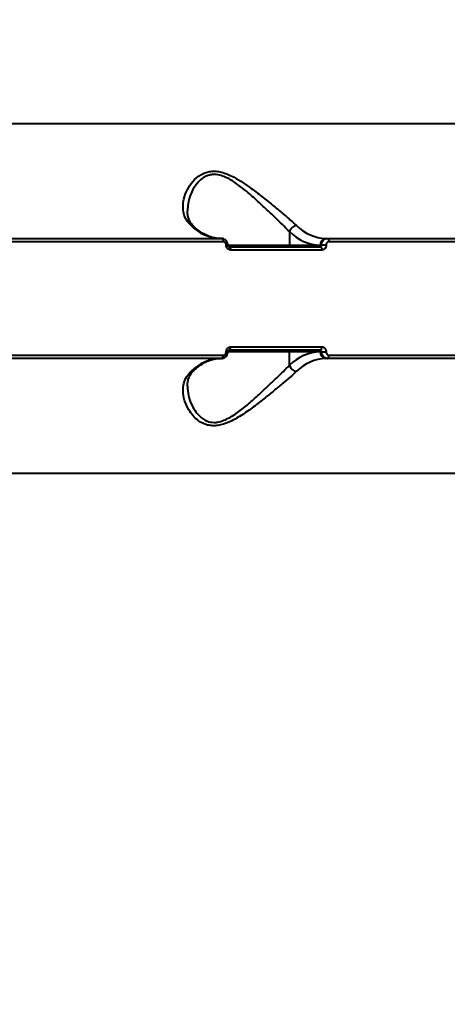
# Model space of a CAD drawing. Units: millimetres. Extents: x -2680 to 21942, y -3030 to 11722.
# Drawn here: x 13772 to 13901, y 6944 to 7240 of the extents above; entities that cross this region are included whole.
import ezdxf

# ---------------------------------------------------------------- set-up
doc = ezdxf.new("R2010")
doc.units = ezdxf.units.MM
doc.layers.add('DiKom', color=7, linetype='Continuous')
doc.styles.add('style1', font='arialbd_0.ttf', dxfattribs={"width": 0.8})
doc.dimstyles.new('1-50', dxfattribs={"dimtxt": 900, "dimasz": 300, "dimexe": 100, "dimexo": 0, "dimgap": 300, "dimtad": 1, "dimtxsty": 'style1', "dimcen": 200, "dimclrd": 7, "dimclre": 7, "dimclrt": 7, "dimadec": 1, "dimazin": 2, "dimtfac": 1, "dimtmove": 0, "dimatfit": 2, "dimfxl": 0, "dimlwd": 25, "dimlwe": 18, "dimarcsym": 0})

# ---------------------------------------------------------------- blocks, each defined once
blk = doc.blocks.new('*D0')
at = {"layer": 'Defpoints', "color": 0, "linetype": 'Continuous', "transparency": 16777216}
for p in [(14242.93, 9788.17), (215.41, 2361.91), (8872.61, 2361.91)]:
    blk.add_point(p, dxfattribs=at)
at = {"layer": 'DiKom', "color": 7, "linetype": 'Continuous', "lineweight": 18, "transparency": 16777216}
for p, q in [((14242.93, 9788.17), (115.41, 9788.17)), ((8872.61, 2361.91), (115.41, 2361.91))]:
    blk.add_line(p, q, dxfattribs=at)
at = {"layer": 'DiKom', "color": 7, "linetype": 'Continuous', "lineweight": 25, "transparency": 16777216}
blk.add_line((215.41, 9488.17), (215.41, 2661.91), dxfattribs=at)
at = {"layer": 'DiKom', "color": 7, "linetype": 'Continuous', "transparency": 16777216}
for points in [[(165.41, 9488.17), (265.41, 9488.17), (215.41, 9788.17)], [(165.41, 2661.91), (265.41, 2661.91), (215.41, 2361.91)]]:
    blk.add_solid(points, dxfattribs=at)
at = {"layer": 'DiKom', "color": 7, "linetype": 'Continuous', "lineweight": 40, "transparency": 16777216, "insert": (-544.11, 6012.56), "char_height": 900, "attachment_point": 5, "rotation": 90, "style": 'style1'}
blk.add_mtext('7400', dxfattribs=at)
blk = doc.blocks.new('*D1')
at = {"layer": 'Defpoints', "color": 0, "transparency": 16777216}
for p in [(13992.35, 11722.49), (-1329.51, 356.47), (8372.61, 356.47)]:
    blk.add_point(p, dxfattribs=at)
at = {"layer": 'DiKom', "color": 7, "lineweight": 18, "transparency": 16777216}
for p, q in [((13992.35, 11722.49), (-1429.51, 11722.49)), ((8372.61, 356.47), (-1429.51, 356.47))]:
    blk.add_line(p, q, dxfattribs=at)
at = {"layer": 'DiKom', "color": 7, "lineweight": 25, "transparency": 16777216}
blk.add_line((-1329.51, 11422.49), (-1329.51, 656.47), dxfattribs=at)
at = {"layer": 'DiKom', "color": 7, "transparency": 16777216}
for points in [[(-1379.51, 11422.49), (-1279.51, 11422.49), (-1329.51, 11722.49)], [(-1379.51, 656.47), (-1279.51, 656.47), (-1329.51, 356.47)]]:
    blk.add_solid(points, dxfattribs=at)
at = {"layer": 'DiKom', "color": 7, "lineweight": 200, "transparency": 16777216, "insert": (-2089.03, 5909.56), "char_height": 900, "attachment_point": 5, "rotation": 90, "style": 'style1'}
blk.add_mtext('11400', dxfattribs=at)

msp = doc.modelspace()

# ---------------------------------------------------------------- linework, layer by layer
at = {"layer": 'DiKom', "color": 7, "linetype": 'Continuous', "lineweight": 40}
for p, q in [((13626.661, 7208.549), (13926.67, 7208.549)), ((13761.839, 7174.046), (13832.983, 7174.046)), ((13853.376, 7176.097), (13853.376, 7172.046)), ((13864.359, 7174.046), (13864.699, 7174.046)), ((13864.699, 7174.046), (13935.844, 7174.046)), ((13833.498, 7173.087), (13762.353, 7173.087)), ((13834.83, 7172.046), (13853.376, 7172.046)), ((13835.175, 7171.546), (13862.604, 7171.546)), ((13863.119, 7170.581), (13835.689, 7170.581)), ((13853.376, 7172.046), (13862.645, 7172.046)), ((13862.645, 7172.046), (13863.005, 7172.046)), ((13936.358, 7173.087), (13865.213, 7173.087)), ((13835.689, 7141.512), (13863.119, 7141.512)), ((13832.983, 7138.046), (13761.839, 7138.046)), ((13762.353, 7139.006), (13833.498, 7139.006)), ((13853.376, 7140.046), (13834.818, 7140.046)), ((13862.604, 7140.546), (13835.175, 7140.546)), ((13853.376, 7135.996), (13853.376, 7140.046)), ((13862.645, 7140.046), (13853.376, 7140.046)), ((13863.005, 7140.046), (13862.645, 7140.046)), ((13864.699, 7138.046), (13864.359, 7138.046)), ((13935.844, 7138.046), (13864.699, 7138.046)), ((13865.213, 7139.006), (13936.358, 7139.006)), ((13926.67, 7103.544), (13626.661, 7103.544))]:
    msp.add_line(p, q, dxfattribs=at)
at = {"layer": 'DiKom', "color": 7, "linetype": 'Continuous', "lineweight": 40, "flags": 128}
for points in [[(13832.983, 7174.046), (13833.081, 7174.028), (13833.176, 7173.974), (13833.263, 7173.886), (13833.34, 7173.768), (13833.404, 7173.623), (13833.453, 7173.457), (13833.485, 7173.276), (13833.498, 7173.087)], [(13864.699, 7174.046), (13864.797, 7174.028), (13864.891, 7173.974), (13864.978, 7173.886), (13865.055, 7173.768), (13865.12, 7173.623), (13865.168, 7173.457), (13865.2, 7173.276), (13865.213, 7173.087)], [(13835.175, 7171.546), (13835.273, 7171.528), (13835.368, 7171.474), (13835.455, 7171.385), (13835.533, 7171.266), (13835.597, 7171.12), (13835.645, 7170.953), (13835.677, 7170.771), (13835.689, 7170.581)], [(13862.604, 7171.546), (13862.703, 7171.528), (13862.797, 7171.474), (13862.885, 7171.385), (13862.962, 7171.266), (13863.026, 7171.12), (13863.075, 7170.953), (13863.106, 7170.771), (13863.119, 7170.581)], [(13835.175, 7140.546), (13835.273, 7140.565), (13835.368, 7140.619), (13835.455, 7140.708), (13835.533, 7140.827), (13835.597, 7140.973), (13835.645, 7141.14), (13835.677, 7141.322), (13835.689, 7141.512)], [(13862.604, 7140.546), (13862.703, 7140.565), (13862.797, 7140.619), (13862.885, 7140.708), (13862.962, 7140.827), (13863.026, 7140.973), (13863.075, 7141.14), (13863.106, 7141.322), (13863.119, 7141.512)], [(13832.983, 7138.046), (13833.081, 7138.065), (13833.176, 7138.119), (13833.263, 7138.207), (13833.34, 7138.325), (13833.404, 7138.47), (13833.453, 7138.636), (13833.485, 7138.817), (13833.498, 7139.006)], [(13864.699, 7138.046), (13864.797, 7138.065), (13864.891, 7138.119), (13864.978, 7138.207), (13865.055, 7138.325), (13865.12, 7138.47), (13865.168, 7138.636), (13865.2, 7138.817), (13865.213, 7139.006)]]:
    msp.add_lwpolyline(points, dxfattribs=at)
at = {"layer": 'DiKom', "color": 7, "linetype": 'Continuous', "lineweight": 40}
for centre, radius, start, end in [((13833.118, 7187.159), 13.121, 224.8582, 267.92868), ((13823.852, 7176.589), 1.315, 48.29054, 91.53127), ((13855.684, 7175.534), 2.375, 93.65878, 166.2881), ((13864.833, 7187.158), 13.12, 224.85617, 267.92957), ((13863.143, 7185.816), 13.779, 224.86042, 267.9263), ((13864.514, 7172.179), 1.874, 94.74055, 184.06136), ((13834.521, 7169.52), 2.569, 82.41115, 93.25502), ((13852.909, 7172.013), 0.469, 274.73486, 4.04455), ((13864.331, 7149.182), 22.903, 89.88585, 93.31964), ((13833.118, 7124.932), 13.123, 92.07309, 135.13873), ((13834.525, 7142.454), 2.451, 266.49612, 277.86582), ((13852.909, 7140.079), 0.469, 355.95067, 85.25642), ((13863.142, 7126.278), 13.777, 92.07038, 135.14167), ((13864.833, 7124.933), 13.122, 92.0722, 135.14076), ((13864.514, 7139.914), 1.874, 175.93985, 265.26162), ((13864.329, 7162.985), 22.977, 266.6958, 270.1186), ((13855.684, 7136.559), 2.375, 193.71646, 266.34037), ((13823.852, 7135.504), 1.315, 268.46541, 311.68274)]:
    msp.add_arc(centre, radius, start, end, dxfattribs=at)
for points, knots in [([(13823.817, 7177.904), (13823.309, 7178.459), (13822.294, 7179.571), (13821.549, 7181.548), (13821.319, 7183.67), (13821.625, 7186.046), (13822.539, 7188.626), (13824.195, 7191.184), (13826.438, 7193.219), (13828.833, 7194.172), (13830.894, 7194.29), (13832.565, 7194.078), (13834.294, 7193.555), (13836.396, 7192.634), (13838.792, 7191.255), (13841.853, 7189.154), (13845.205, 7186.601), (13848.543, 7183.883), (13851.438, 7181.475), (13853.774, 7179.486), (13854.978, 7178.402), (13855.532, 7177.904)], [0, 0, 0, 0, 0.0554756, 0.1110234, 0.1664969, 0.2220055, 0.2900235, 0.3579623, 0.4226755, 0.4774085, 0.5052466, 0.5330963, 0.5627089, 0.5923743, 0.6404292, 0.6885802, 0.760326, 0.8320599, 0.8910001, 0.9498673, 1, 1, 1, 1]), ([(13853.376, 7176.097), (13852.859, 7176.621), (13851.737, 7177.757), (13849.589, 7179.838), (13846.959, 7182.351), (13843.913, 7185.196), (13840.901, 7187.87), (13838.117, 7190.085), (13835.973, 7191.536), (13834.063, 7192.521), (13832.232, 7193.175), (13830.711, 7193.319), (13829.371, 7193.128), (13828.356, 7192.802), (13826.736, 7191.856), (13825.048, 7190.02), (13823.644, 7187.341), (13822.86, 7184.715), (13822.783, 7183.075), (13822.75, 7182.377)], [0, 0, 0, 0, 0.0614318, 0.1331434, 0.2068032, 0.2939309, 0.3833545, 0.4406221, 0.4990525, 0.5330428, 0.5679413, 0.6178989, 0.6312056, 0.6623751, 0.6945863, 0.7715351, 0.8535188, 0.9377513, 1, 1, 1, 1]), ([(13824.758, 7177.577), (13824.642, 7177.674), (13824.196, 7178.05), (13823.646, 7178.822), (13823.087, 7179.929), (13822.771, 7181.116), (13822.763, 7181.991), (13822.759, 7182.374)], [0, 0, 0, 0, 0.0752524, 0.290633, 0.5342544, 0.7957328, 1, 1, 1, 1]), ([(13832.644, 7174.046), (13832.374, 7174.054), (13831.539, 7174.076), (13830.14, 7174.339), (13828.455, 7174.957), (13826.8, 7175.888), (13825.562, 7176.819), (13824.882, 7177.431), (13824.73, 7177.568)], [0, 0, 0, 0, 0.1027318, 0.3181899, 0.5309275, 0.7384714, 0.9415092, 1, 1, 1, 1]), ([(13834.846, 7172.066), (13834.849, 7172.124), (13834.863, 7172.438), (13834.669, 7173.007), (13834.218, 7173.616), (13833.605, 7173.964), (13833.112, 7174.089), (13832.859, 7174.029), (13832.816, 7174.018)], [0, 0, 0, 0, 0.0538783, 0.2916841, 0.5387364, 0.7514065, 0.9573191, 1, 1, 1, 1]), ([(13863.005, 7172.046), (13863.011, 7172.194), (13863.029, 7172.566), (13863.229, 7173.129), (13863.612, 7173.636), (13864.122, 7173.98), (13864.506, 7174.024), (13864.699, 7174.046)], [0, 0, 0, 0, 0.1417416, 0.3564365, 0.5709396, 0.7855074, 1, 1, 1, 1]), ([(13834.376, 7172.085), (13834.364, 7172.197), (13834.341, 7172.423), (13834.186, 7172.723), (13833.964, 7172.95), (13833.72, 7173.07), (13833.561, 7173.082), (13833.498, 7173.087)], [0, 0, 0, 0, 0.2150727, 0.4300749, 0.6449401, 0.8595506, 1, 1, 1, 1]), ([(13835.689, 7170.581), (13835.595, 7170.588), (13835.356, 7170.607), (13834.991, 7170.786), (13834.659, 7171.127), (13834.428, 7171.577), (13834.393, 7171.915), (13834.376, 7172.085)], [0, 0, 0, 0, 0.1405781, 0.3550664, 0.5698119, 0.7848296, 1, 1, 1, 1]), ([(13835.148, 7171.559), (13835.131, 7171.559), (13835.103, 7171.557), (13835.002, 7171.645), (13834.924, 7171.767), (13834.872, 7171.921), (13834.856, 7172.07), (13834.865, 7172.156), (13834.868, 7172.187)], [0, 0, 0, 0, 0.2756024, 0.4590634, 0.6095315, 0.7621927, 0.9132285, 1, 1, 1, 1]), ([(13862.604, 7171.546), (13862.652, 7171.552), (13862.748, 7171.563), (13862.872, 7171.649), (13862.961, 7171.776), (13863.005, 7171.916), (13863.005, 7172.009), (13863.005, 7172.046)], [0, 0, 0, 0, 0.2139319, 0.4280855, 0.6428945, 0.858067, 1, 1, 1, 1]), ([(13864.376, 7172.085), (13864.372, 7171.973), (13864.362, 7171.694), (13864.216, 7171.271), (13863.932, 7170.89), (13863.552, 7170.631), (13863.263, 7170.598), (13863.119, 7170.581)], [0, 0, 0, 0, 0.1419151, 0.356735, 0.5713506, 0.7858034, 1, 1, 1, 1]), ([(13865.213, 7173.087), (13865.117, 7173.076), (13864.925, 7173.054), (13864.672, 7172.881), (13864.483, 7172.627), (13864.386, 7172.345), (13864.379, 7172.159), (13864.376, 7172.085)], [0, 0, 0, 0, 0.2142192, 0.4285314, 0.6432055, 0.8580812, 1, 1, 1, 1]), ([(13834.376, 7140.008), (13834.384, 7140.119), (13834.405, 7140.399), (13834.567, 7140.822), (13834.865, 7141.203), (13835.255, 7141.462), (13835.545, 7141.495), (13835.689, 7141.512)], [0, 0, 0, 0, 0.1418785, 0.3567432, 0.5713483, 0.7857648, 1, 1, 1, 1]), ([(13863.119, 7141.512), (13863.213, 7141.504), (13863.452, 7141.486), (13863.81, 7141.306), (13864.13, 7140.966), (13864.344, 7140.515), (13864.366, 7140.177), (13864.376, 7140.008)], [0, 0, 0, 0, 0.1405643, 0.3550563, 0.5698452, 0.7848665, 1, 1, 1, 1]), ([(13824.73, 7134.525), (13824.999, 7134.764), (13825.785, 7135.461), (13827.113, 7136.4), (13828.71, 7137.245), (13830.327, 7137.799), (13831.638, 7138.023), (13832.414, 7138.041), (13832.644, 7138.046)], [0, 0, 0, 0, 0.1033931, 0.3019178, 0.5017381, 0.7047505, 0.9124634, 1, 1, 1, 1]), ([(13833.017, 7138.066), (13833.069, 7138.061), (13833.34, 7138.038), (13833.822, 7138.224), (13834.368, 7138.636), (13834.729, 7139.248), (13834.888, 7139.75), (13834.856, 7140.012), (13834.854, 7140.028)], [0, 0, 0, 0, 0.0530919, 0.2781926, 0.5037742, 0.7375135, 0.9841286, 1, 1, 1, 1]), ([(13833.498, 7139.006), (13833.595, 7139.017), (13833.788, 7139.039), (13834.048, 7139.212), (13834.247, 7139.466), (13834.356, 7139.748), (13834.37, 7139.934), (13834.376, 7140.008)], [0, 0, 0, 0, 0.2142288, 0.4285123, 0.6431979, 0.8580924, 1, 1, 1, 1]), ([(13834.865, 7140.026), (13834.865, 7140.057), (13834.865, 7140.144), (13834.905, 7140.281), (13834.974, 7140.411), (13835.055, 7140.499), (13835.136, 7140.544), (13835.161, 7140.547), (13835.177, 7140.546), (13835.178, 7140.546)], [0, 0, 0, 0, 0.0835545, 0.2335316, 0.3872225, 0.5494453, 0.7302058, 0.9908132, 1, 1, 1, 1]), ([(13863.005, 7140.046), (13863.003, 7140.103), (13863, 7140.215), (13862.935, 7140.365), (13862.832, 7140.478), (13862.715, 7140.538), (13862.636, 7140.544), (13862.604, 7140.546)], [0, 0, 0, 0, 0.2154842, 0.4307446, 0.6455116, 0.8597694, 1, 1, 1, 1]), ([(13864.699, 7138.046), (13864.573, 7138.056), (13864.255, 7138.08), (13863.776, 7138.319), (13863.345, 7138.772), (13863.055, 7139.371), (13863.021, 7139.821), (13863.005, 7140.046)], [0, 0, 0, 0, 0.1406605, 0.3554027, 0.5702978, 0.7851714, 1, 1, 1, 1]), ([(13864.376, 7140.008), (13864.384, 7139.895), (13864.398, 7139.67), (13864.54, 7139.369), (13864.753, 7139.143), (13864.992, 7139.023), (13865.15, 7139.011), (13865.213, 7139.006)], [0, 0, 0, 0, 0.2151327, 0.4301852, 0.6450153, 0.8595029, 1, 1, 1, 1]), ([(13822.746, 7129.757), (13822.807, 7128.814), (13822.932, 7126.866), (13823.884, 7124.222), (13825.168, 7122.008), (13826.441, 7120.556), (13827.799, 7119.572), (13829.281, 7118.918), (13830.728, 7118.773), (13832.168, 7118.965), (13833.356, 7119.291), (13835.492, 7120.237), (13838.259, 7122.073), (13841.52, 7124.753), (13844.494, 7127.437), (13847.163, 7129.937), (13849.476, 7132.147), (13851.631, 7134.231), (13852.789, 7135.402), (13853.376, 7135.996)], [0, 0, 0, 0, 0.0837316, 0.1730428, 0.2302396, 0.2885997, 0.3225469, 0.357407, 0.4073018, 0.4205909, 0.4517264, 0.4838924, 0.5607491, 0.6426295, 0.7267574, 0.794632, 0.8636885, 0.9308929, 1, 1, 1, 1]), ([(13855.532, 7134.189), (13854.926, 7133.644), (13853.692, 7132.535), (13851.367, 7130.562), (13848.813, 7128.432), (13845.904, 7126.065), (13842.601, 7123.487), (13838.972, 7120.917), (13835.37, 7118.873), (13832.423, 7117.927), (13830.289, 7117.797), (13828.75, 7118.013), (13827.324, 7118.534), (13825.807, 7119.45), (13824.338, 7120.834), (13822.859, 7122.916), (13821.745, 7125.483), (13821.292, 7128.184), (13821.554, 7130.61), (13822.336, 7132.598), (13823.353, 7133.69), (13823.817, 7134.189)], [0, 0, 0, 0, 0.0545825, 0.1110332, 0.1659481, 0.2220139, 0.289072, 0.3579617, 0.4226732, 0.4774051, 0.5047499, 0.5330995, 0.5623535, 0.592383, 0.6398898, 0.688585, 0.7592837, 0.8320598, 0.8901591, 0.9498668, 1, 1, 1, 1]), ([(13822.746, 7129.757), (13822.742, 7129.808), (13822.694, 7130.384), (13822.873, 7131.377), (13823.288, 7132.654), (13823.901, 7133.686), (13824.482, 7134.262), (13824.742, 7134.521)], [0, 0, 0, 0, 0.0261829, 0.2986214, 0.5705635, 0.8074416, 1, 1, 1, 1])]:
    msp.add_open_spline(points, degree=3, knots=knots, dxfattribs=at)

# ---------------------------------------------------------------- dimensions: what is measured, and where the dimension line sits
at = {"layer": 'DiKom', "color": 3, "lineweight": 200}
dim = msp.add_linear_dim(base=(-1329.511, 356.474), p1=(13992.354, 11722.494), p2=(8372.611, 356.474), angle=90, text='11400', dimstyle='1-50', dxfattribs=at)
dim.commit()
dim.dimension.update_dxf_attribs({"geometry": '*D1', "text_midpoint": (-1329.511, 5909.56), "dimtype": 160})
at = {"layer": 'DiKom', "color": 7, "linetype": 'Continuous', "lineweight": 40}
dim = msp.add_linear_dim(base=(215.411, 2361.908), p1=(14242.929, 9788.172), p2=(8872.611, 2361.908), angle=90, text='7400', dimstyle='1-50', dxfattribs=at)
dim.commit()
dim.dimension.update_dxf_attribs({"geometry": '*D0', "text_midpoint": (215.411, 6012.556), "dimtype": 160})

doc.saveas('drawing.dxf')
